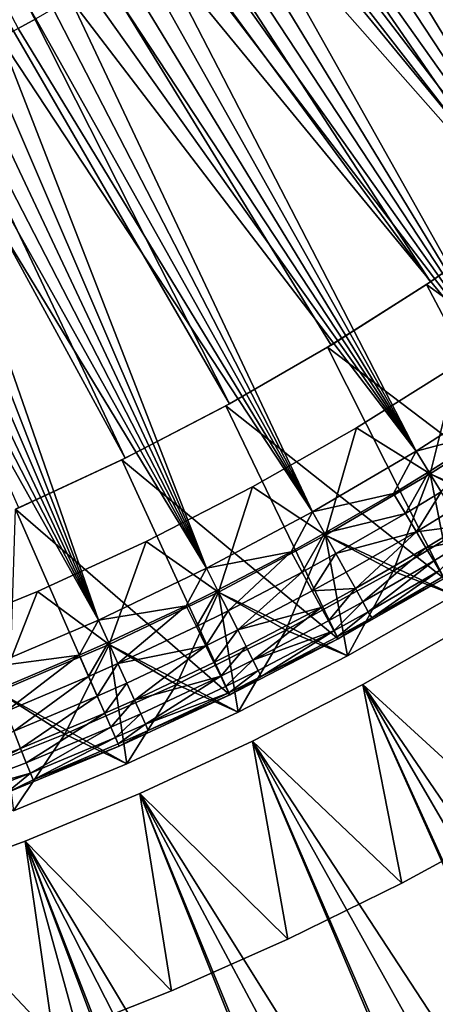
# Model space of a CAD drawing. Extents: x -135 to 135, y -35 to 35.
# Drawn here: x 8 to 12, y -23 to -15 of the extents above; entities that cross this region are included whole.
import ezdxf

# ---------------------------------------------------------------- set-up
doc = ezdxf.new("R2010")
doc.units = 0
doc.header["$MEASUREMENT"] = 0

msp = doc.modelspace()

# ---------------------------------------------------------------- linework, layer by layer
for points in [[(6.087443, -7.743742, 61.200001), (6.566197, -7.342176, 61.200001), (13.056641, -16.255665, 61.200001)], [(6.566197, -7.342176, 61.200001), (14.424464, -15.055143, 61.200001), (13.753657, -15.670335, 61.200001)], [(6.566197, -7.342176, 61.200001), (13.753657, -15.670335, 61.200001), (13.056641, -16.255665, 61.200001)], [(5.584191, -8.114142, 61.200001), (6.087443, -7.743742, 61.200001), (12.334743, -16.810015, 61.200001)], [(6.087443, -7.743742, 61.200001), (13.056641, -16.255665, 61.200001), (12.334743, -16.810015, 61.200001)], [(5.058465, -8.451889, 61.200001), (5.584191, -8.114142, 61.200001), (11.589338, -17.332333, 61.200001)], [(5.584191, -8.114142, 61.200001), (12.334743, -16.810015, 61.200001), (11.589338, -17.332333, 61.200001)], [(4.512382, -8.755621, 61.200001), (5.058465, -8.451889, 61.200001), (10.033734, -18.276943, 61.200001)], [(5.058465, -8.451889, 61.200001), (11.589338, -17.332333, 61.200001), (10.821848, -17.821619, 61.200001)], [(5.058465, -8.451889, 61.200001), (10.821848, -17.821619, 61.200001), (10.033734, -18.276943, 61.200001)], [(3.948139, -9.024117, 61.200001), (4.512382, -8.755621, 61.200001), (9.226501, -18.697437, 61.200001)], [(4.512382, -8.755621, 61.200001), (10.033734, -18.276943, 61.200001), (9.226501, -18.697437, 61.200001)], [(3.948139, -9.024117, 61.200001), (9.226501, -18.697437, 61.200001), (8.401683, -19.082302, 61.200001)], [(8.398119, -15.372655, 63.393059), (8.53383, -15.297734, 63.393059), (6.350111, -11.502539, 63.527336)], [(11.566778, -13.155096, 63.393059), (14.464672, -16.435061, 63.220432), (11.682741, -13.052221, 63.393059)], [(11.44991, -13.256941, 63.393059), (14.464672, -16.435061, 63.220432), (11.566778, -13.155096, 63.393059)], [(11.332146, -13.357747, 63.393059), (14.464672, -16.435061, 63.220432), (11.44991, -13.256941, 63.393059)], [(11.213493, -13.457507, 63.393059), (13.754115, -17.034149, 63.220432), (11.332146, -13.357747, 63.393059)], [(11.332146, -13.357747, 63.393059), (13.754115, -17.034149, 63.220432), (14.464672, -16.435061, 63.220432)], [(11.093963, -13.556213, 63.393059), (13.754115, -17.034149, 63.220432), (11.213493, -13.457507, 63.393059)], [(10.973563, -13.653858, 63.393059), (13.754115, -17.034149, 63.220432), (11.093963, -13.556213, 63.393059)], [(10.852304, -13.750433, 63.393059), (13.754115, -17.034149, 63.220432), (10.973563, -13.653858, 63.393059)], [(10.730196, -13.845931, 63.393059), (13.754115, -17.034149, 63.220432), (10.852304, -13.750433, 63.393059)], [(10.607247, -13.940346, 63.393059), (13.018772, -17.602543, 63.220432), (10.730196, -13.845931, 63.393059)], [(10.730196, -13.845931, 63.393059), (13.018772, -17.602543, 63.220432), (13.754115, -17.034149, 63.220432)], [(10.483467, -14.033668, 63.393059), (13.018772, -17.602543, 63.220432), (10.607247, -13.940346, 63.393059)], [(10.358867, -14.125891, 63.393059), (13.018772, -17.602543, 63.220432), (10.483467, -14.033668, 63.393059)], [(10.233455, -14.217009, 63.393059), (13.018772, -17.602543, 63.220432), (10.358867, -14.125891, 63.393059)], [(10.107242, -14.307012, 63.393059), (13.018772, -17.602543, 63.220432), (10.233455, -14.217009, 63.393059)], [(9.980237, -14.395895, 63.393059), (12.259969, -18.139214, 63.220432), (10.107242, -14.307012, 63.393059)], [(10.107242, -14.307012, 63.393059), (12.259969, -18.139214, 63.220432), (13.018772, -17.602543, 63.220432)], [(9.85245, -14.483651, 63.393059), (12.259969, -18.139214, 63.220432), (9.980237, -14.395895, 63.393059)], [(9.723892, -14.570272, 63.393059), (12.259969, -18.139214, 63.220432), (9.85245, -14.483651, 63.393059)], [(9.594573, -14.655753, 63.393059), (12.259969, -18.139214, 63.220432), (9.723892, -14.570272, 63.393059)], [(9.464502, -14.740086, 63.393059), (12.259969, -18.139214, 63.220432), (9.594573, -14.655753, 63.393059)], [(9.33369, -14.823264, 63.393059), (11.479073, -18.643198, 63.220432), (9.464502, -14.740086, 63.393059)], [(9.464502, -14.740086, 63.393059), (11.479073, -18.643198, 63.220432), (12.259969, -18.139214, 63.220432)], [(9.202147, -14.905282, 63.393059), (11.479073, -18.643198, 63.220432), (9.33369, -14.823264, 63.393059)], [(9.069883, -14.986132, 63.393059), (11.479073, -18.643198, 63.220432), (9.202147, -14.905282, 63.393059)], [(8.936909, -15.065808, 63.393059), (11.479073, -18.643198, 63.220432), (9.069883, -14.986132, 63.393059)], [(8.803235, -15.144305, 63.393059), (11.479073, -18.643198, 63.220432), (8.936909, -15.065808, 63.393059)], [(8.668872, -15.221616, 63.393059), (10.677489, -19.113586, 63.220432), (8.803235, -15.144305, 63.393059)], [(8.803235, -15.144305, 63.393059), (10.677489, -19.113586, 63.220432), (11.479073, -18.643198, 63.220432)], [(8.53383, -15.297734, 63.393059), (10.677489, -19.113586, 63.220432), (8.668872, -15.221616, 63.393059)], [(8.398119, -15.372655, 63.393059), (10.677489, -19.113586, 63.220432), (8.53383, -15.297734, 63.393059)], [(8.26175, -15.446372, 63.393059), (10.677489, -19.113586, 63.220432), (8.398119, -15.372655, 63.393059)], [(8.124735, -15.518879, 63.393059), (9.856666, -19.549528, 63.220432), (8.26175, -15.446372, 63.393059)], [(8.26175, -15.446372, 63.393059), (9.856666, -19.549528, 63.220432), (10.677489, -19.113586, 63.220432)], [(7.987084, -15.590171, 63.393059), (9.856666, -19.549528, 63.220432), (8.124735, -15.518879, 63.393059)], [(7.848807, -15.660241, 63.393059), (9.856666, -19.549528, 63.220432), (7.987084, -15.590171, 63.393059)], [(7.709915, -15.729086, 63.393059), (9.856666, -19.549528, 63.220432), (7.848807, -15.660241, 63.393059)], [(7.570419, -15.796699, 63.393059), (9.856666, -19.549528, 63.220432), (7.709915, -15.729086, 63.393059)], [(7.430331, -15.863073, 63.393059), (9.018079, -19.950243, 63.220432), (7.570419, -15.796699, 63.393059)], [(7.570419, -15.796699, 63.393059), (9.018079, -19.950243, 63.220432), (9.856666, -19.549528, 63.220432)], [(7.289661, -15.928206, 63.393059), (9.018079, -19.950243, 63.220432), (7.430331, -15.863073, 63.393059)], [(7.006618, -16.054726, 63.393059), (9.018079, -19.950243, 63.220432), (7.14842, -15.992092, 63.393059)], [(7.14842, -15.992092, 63.393059), (9.018079, -19.950243, 63.220432), (7.289661, -15.928206, 63.393059)], [(6.864269, -16.116102, 63.393059), (9.018079, -19.950243, 63.220432), (7.006618, -16.054726, 63.393059)], [(6.864269, -16.116102, 63.393059), (8.16324, -20.315004, 63.220432), (9.018079, -19.950243, 63.220432)], [(11.558538, -17.352886, 31.200001), (12.302655, -16.833513, 31.200001), (13.277605, -18.596443, 31.200001)], [(11.558538, -17.352886, 31.200001), (11.589338, -17.332333, 61.200001), (12.302655, -16.833513, 31.200001)], [(12.302655, -16.833513, 31.200001), (11.589338, -17.332333, 61.200001), (12.334743, -16.810015, 61.200001)], [(10.792527, -17.83939, 31.200001), (11.558538, -17.352886, 31.200001), (12.497766, -19.129253, 31.200001)], [(10.792527, -17.83939, 31.200001), (10.821848, -17.821619, 61.200001), (11.558538, -17.352886, 31.200001)], [(11.558538, -17.352886, 31.200001), (10.821848, -17.821619, 61.200001), (11.589338, -17.332333, 61.200001)], [(11.558538, -17.352886, 31.200001), (13.277605, -18.596443, 31.200001), (12.497766, -19.129253, 31.200001)], [(10.792527, -17.83939, 31.200001), (10.033734, -18.276943, 61.200001), (10.821848, -17.821619, 61.200001)], [(10.006073, -18.292103, 31.200001), (10.792527, -17.83939, 31.200001), (11.696573, -19.629383, 31.200001)], [(10.006073, -18.292103, 31.200001), (10.033734, -18.276943, 61.200001), (10.792527, -17.83939, 31.200001)], [(10.792527, -17.83939, 31.200001), (12.497766, -19.129253, 31.200001), (11.696573, -19.629383, 31.200001)], [(11.587191, -18.818794, 13.5), (11.800123, -17.972399, 12.9), (11.015985, -18.463425, 12.9)], [(11.800123, -17.972399, 12.9), (11.015985, -18.463425, 8.6), (11.015985, -18.463425, 12.9)], [(11.800123, -17.972399, 12.9), (11.800123, -17.972399, 8.6), (11.015985, -18.463425, 8.6)], [(11.587191, -18.818794, 8), (11.015985, -18.463425, 8.6), (11.800123, -17.972399, 8.6)], [(12.375443, -18.310062, 13.5), (11.800123, -17.972399, 12.9), (11.587191, -18.818794, 13.5)], [(11.587191, -18.818794, 8), (11.800123, -17.972399, 8.6), (12.375443, -18.310062, 8)], [(12.077998, -18.486752, 63.193981), (12.259969, -18.139214, 63.220432), (11.479073, -18.643198, 63.220432)], [(10.006073, -18.292103, 31.200001), (9.226501, -18.697437, 61.200001), (10.033734, -18.276943, 61.200001)], [(9.200665, -18.710165, 31.200001), (10.006073, -18.292103, 31.200001), (10.875398, -20.095976, 31.200001)], [(9.200665, -18.710165, 31.200001), (9.226501, -18.697437, 61.200001), (10.006073, -18.292103, 31.200001)], [(10.006073, -18.292103, 31.200001), (11.696573, -19.629383, 31.200001), (10.875398, -20.095976, 31.200001)], [(11.587191, -18.818794, 8), (12.375443, -18.310062, 0.5), (11.587191, -18.818794, 0.5)], [(12.375443, -18.310062, 8), (12.375443, -18.310062, 0.5), (11.587191, -18.818794, 8)], [(12.109686, -19.081812), (11.587191, -18.818794, 0.5), (12.375443, -18.310062, 0.5)], [(11.587191, -18.818794, 30.5), (12.579807, -19.254829, 30.5), (12.375443, -18.310062, 30.5)], [(11.587191, -18.818794, 30.5), (12.375443, -18.310062, 13.5), (11.587191, -18.818794, 13.5)], [(12.375443, -18.310062, 30.5), (12.375443, -18.310062, 13.5), (11.587191, -18.818794, 30.5)], [(10.778058, -19.293612, 13.5), (11.015985, -18.463425, 12.9), (10.211448, -18.920263, 12.9)], [(11.015985, -18.463425, 12.9), (10.211448, -18.920263, 8.6), (10.211448, -18.920263, 12.9)], [(11.015985, -18.463425, 12.9), (11.015985, -18.463425, 8.6), (10.211448, -18.920263, 8.6)], [(10.778058, -19.293612, 8), (10.211448, -18.920263, 8.6), (11.015985, -18.463425, 8.6)], [(11.587191, -18.818794, 13.5), (11.015985, -18.463425, 12.9), (10.778058, -19.293612, 13.5)], [(10.778058, -19.293612, 8), (11.015985, -18.463425, 8.6), (11.587191, -18.818794, 8)], [(11.578031, -18.803915, 63.193981), (12.077998, -18.486752, 63.193981), (11.479073, -18.643198, 63.220432)], [(11.67256, -18.957441, 63.132202), (12.077998, -18.486752, 63.193981), (11.578031, -18.803915, 63.193981)], [(11.303716, -18.970083, 63.193981), (11.479073, -18.643198, 63.220432), (10.677489, -19.113586, 63.220432)], [(11.303716, -18.970083, 63.193981), (11.578031, -18.803915, 63.193981), (11.479073, -18.643198, 63.220432)], [(8.377829, -19.092787, 31.200001), (9.200665, -18.710165, 31.200001), (10.035642, -20.528234, 31.200001)], [(8.377829, -19.092787, 31.200001), (8.401683, -19.082302, 61.200001), (9.200665, -18.710165, 31.200001)], [(9.200665, -18.710165, 31.200001), (8.401683, -19.082302, 61.200001), (9.226501, -18.697437, 61.200001)], [(9.200665, -18.710165, 31.200001), (10.875398, -20.095976, 31.200001), (10.035642, -20.528234, 31.200001)], [(11.396006, -19.124966, 63.132202), (11.578031, -18.803915, 63.193981), (11.303716, -18.970083, 63.193981)], [(11.396006, -19.124966, 63.132202), (11.67256, -18.957441, 63.132202), (11.578031, -18.803915, 63.193981)], [(11.587191, -18.818794, 8), (11.587191, -18.818794, 0.5), (10.778058, -19.293612, 0.5)], [(11.587191, -18.818794, 8), (10.778058, -19.293612, 0.5), (10.778058, -19.293612, 8)], [(11.3, -19.572174), (10.778058, -19.293612, 0.5), (11.587191, -18.818794, 0.5)], [(10.778058, -19.293612, 30.5), (11.773356, -19.758242, 30.5), (11.587191, -18.818794, 30.5)], [(10.778058, -19.293612, 30.5), (11.587191, -18.818794, 13.5), (10.778058, -19.293612, 13.5)], [(11.587191, -18.818794, 30.5), (11.587191, -18.818794, 13.5), (10.778058, -19.293612, 30.5)], [(11.3, -19.572174), (11.587191, -18.818794, 0.5), (12.109686, -19.081812)], [(11.773356, -19.758242, 30.5), (12.579807, -19.254829, 30.5), (11.587191, -18.818794, 30.5)], [(9.949503, -19.733662, 13.5), (10.211448, -18.920263, 12.9), (9.388001, -19.342064, 12.9)], [(10.211448, -18.920263, 12.9), (10.211448, -18.920263, 8.6), (9.388001, -19.342064, 8.6)], [(10.211448, -18.920263, 12.9), (9.388001, -19.342064, 8.6), (9.388001, -19.342064, 12.9)], [(9.949503, -19.733662, 8), (9.388001, -19.342064, 8.6), (10.211448, -18.920263, 8.6)], [(10.778058, -19.293612, 13.5), (10.211448, -18.920263, 12.9), (9.949503, -19.733662, 13.5)], [(9.949503, -19.733662, 8), (10.211448, -18.920263, 8.6), (10.778058, -19.293612, 8)], [(10.769537, -19.278358, 63.193981), (11.303716, -18.970083, 63.193981), (10.677489, -19.113586, 63.220432)], [(10.769537, -19.278358, 63.193981), (11.396006, -19.124966, 63.132202), (11.303716, -18.970083, 63.193981)], [(11.48062, -19.266966, 63.037342), (11.67256, -18.957441, 63.132202), (11.396006, -19.124966, 63.132202)], [(11.48062, -19.266966, 63.037342), (11.759228, -19.0982, 63.037342), (11.67256, -18.957441, 63.132202)], [(8.377829, -19.092787, 31.200001), (9.178741, -20.925421, 31.200001), (8.306157, -21.286856, 31.200001)], [(8.377829, -19.092787, 31.200001), (10.035642, -20.528234, 31.200001), (9.178741, -20.925421, 31.200001)], [(10.510121, -19.421003, 63.193981), (10.677489, -19.113586, 63.220432), (9.856666, -19.549528, 63.220432)], [(10.510121, -19.421003, 63.193981), (10.769537, -19.278358, 63.193981), (10.677489, -19.113586, 63.220432)], [(11.3, -19.572174), (12.109686, -19.081812), (11.773356, -19.758242)], [(11.48062, -19.266966, 63.037342), (11.834886, -19.221075, 62.912842), (11.759228, -19.0982, 63.037342)], [(10.857466, -19.435759, 63.132202), (11.396006, -19.124966, 63.132202), (10.769537, -19.278358, 63.193981)], [(10.857466, -19.435759, 63.132202), (11.48062, -19.266966, 63.037342), (11.396006, -19.124966, 63.132202)], [(10.938082, -19.580067, 63.037342), (11.48062, -19.266966, 63.037342), (10.857466, -19.435759, 63.132202)], [(11.008456, -19.706043, 62.912842), (11.48062, -19.266966, 63.037342), (10.938082, -19.580067, 63.037342)], [(11.008456, -19.706043, 62.912842), (11.554485, -19.390928, 62.912842), (11.48062, -19.266966, 63.037342)], [(11.554485, -19.390928, 62.912842), (11.834886, -19.221075, 62.912842), (11.48062, -19.266966, 63.037342)], [(11.554485, -19.390928, 62.912842), (11.896786, -19.321608, 62.763229), (11.834886, -19.221075, 62.912842)], [(9.103018, -20.138149, 13.5), (9.388001, -19.342064, 12.9), (8.547171, -19.728048, 12.9)], [(9.388001, -19.342064, 12.9), (9.388001, -19.342064, 8.6), (8.547171, -19.728048, 8.6)], [(9.388001, -19.342064, 12.9), (8.547171, -19.728048, 8.6), (8.547171, -19.728048, 12.9)], [(9.103018, -20.138149, 8), (8.547171, -19.728048, 8.6), (9.388001, -19.342064, 8.6)], [(9.949503, -19.733662, 13.5), (9.388001, -19.342064, 12.9), (9.103018, -20.138149, 13.5)], [(9.103018, -20.138149, 8), (9.388001, -19.342064, 8.6), (9.949503, -19.733662, 8)], [(10.778058, -19.293612, 8), (10.778058, -19.293612, 0.5), (9.949503, -19.733662, 0.5)], [(10.778058, -19.293612, 8), (9.949503, -19.733662, 0.5), (9.949503, -19.733662, 8)], [(10.47049, -20.0282), (9.949503, -19.733662, 0.5), (10.778058, -19.293612, 0.5)], [(9.949503, -19.733662, 30.5), (10.94679, -20.227896, 30.5), (10.778058, -19.293612, 30.5)], [(10.778058, -19.293612, 30.5), (10.778058, -19.293612, 13.5), (9.949503, -19.733662, 13.5)], [(10.778058, -19.293612, 30.5), (9.949503, -19.733662, 13.5), (9.949503, -19.733662, 30.5)], [(10.47049, -20.0282), (10.778058, -19.293612, 0.5), (11.3, -19.572174)], [(10.595932, -19.579567, 63.132202), (10.769537, -19.278358, 63.193981), (10.510121, -19.421003, 63.193981)], [(10.595932, -19.579567, 63.132202), (10.857466, -19.435759, 63.132202), (10.769537, -19.278358, 63.193981)], [(10.94679, -20.227896, 30.5), (11.773356, -19.758242, 30.5), (10.778058, -19.293612, 30.5)], [(11.614919, -19.49235, 62.763229), (11.896786, -19.321608, 62.763229), (11.554485, -19.390928, 62.912842)], [(11.659725, -19.567543, 62.593937), (11.896786, -19.321608, 62.763229), (11.614919, -19.49235, 62.763229)], [(9.941637, -19.71806, 63.193981), (10.510121, -19.421003, 63.193981), (9.856666, -19.549528, 63.220432)], [(10.022806, -19.879049, 63.132202), (10.510121, -19.421003, 63.193981), (9.941637, -19.71806, 63.193981)], [(10.022806, -19.879049, 63.132202), (10.595932, -19.579567, 63.132202), (10.510121, -19.421003, 63.193981)], [(11.066033, -19.809111, 62.763229), (11.554485, -19.390928, 62.912842), (11.008456, -19.706043, 62.912842)], [(11.066033, -19.809111, 62.763229), (11.614919, -19.49235, 62.763229), (11.554485, -19.390928, 62.912842)], [(10.674606, -19.724945, 63.037342), (10.857466, -19.435759, 63.132202), (10.595932, -19.579567, 63.132202)], [(10.674606, -19.724945, 63.037342), (10.938082, -19.580067, 63.037342), (10.857466, -19.435759, 63.132202)], [(11.108723, -19.885529, 62.593937), (11.614919, -19.49235, 62.763229), (11.066033, -19.809111, 62.763229)], [(11.108723, -19.885529, 62.593937), (11.659725, -19.567543, 62.593937), (11.614919, -19.49235, 62.763229)], [(9.698571, -19.838743, 63.193981), (9.856666, -19.549528, 63.220432), (9.018079, -19.950243, 63.220432)], [(9.698571, -19.838743, 63.193981), (9.941637, -19.71806, 63.193981), (9.856666, -19.549528, 63.220432)], [(10.097224, -20.026649, 63.037342), (10.595932, -19.579567, 63.132202), (10.022806, -19.879049, 63.132202)], [(10.097224, -20.026649, 63.037342), (10.674606, -19.724945, 63.037342), (10.595932, -19.579567, 63.132202)], [(10.47049, -20.0282), (11.3, -19.572174), (10.94679, -20.227896)], [(10.94679, -20.227896), (11.3, -19.572174), (11.773356, -19.758242)], [(11.134973, -19.932518, 62.41111), (11.659725, -19.567543, 62.593937), (11.108723, -19.885529, 62.593937)], [(11.134973, -19.932518, 62.41111), (11.687277, -19.613781, 62.41111), (11.659725, -19.567543, 62.593937)], [(10.674606, -19.724945, 63.037342), (11.008456, -19.706043, 62.912842), (10.938082, -19.580067, 63.037342)], [(10.875398, -20.095976, 31.200001), (11.696573, -19.629383, 62.22139), (10.875398, -20.095976, 62.22139)], [(10.875398, -20.095976, 31.200001), (11.696573, -19.629383, 31.200001), (11.696573, -19.629383, 62.22139)], [(11.134973, -19.932518, 62.41111), (10.875398, -20.095976, 62.22139), (11.696573, -19.629383, 62.22139)], [(11.134973, -19.932518, 62.41111), (11.696573, -19.629383, 62.22139), (11.687277, -19.613781, 62.41111)], [(8.240129, -20.506348, 13.5), (8.547171, -19.728048, 12.9), (7.690512, -20.077501, 12.9)], [(8.547171, -19.728048, 12.9), (8.547171, -19.728048, 8.6), (7.690512, -20.077501, 8.6)], [(8.547171, -19.728048, 12.9), (7.690512, -20.077501, 8.6), (7.690512, -20.077501, 12.9)], [(8.240129, -20.506348, 8), (7.690512, -20.077501, 8.6), (8.547171, -19.728048, 8.6)], [(9.103018, -20.138149, 13.5), (8.547171, -19.728048, 12.9), (8.240129, -20.506348, 13.5)], [(8.240129, -20.506348, 8), (8.547171, -19.728048, 8.6), (9.103018, -20.138149, 8)], [(9.777756, -20.000719, 63.132202), (9.941637, -19.71806, 63.193981), (9.698571, -19.838743, 63.193981)], [(9.777756, -20.000719, 63.132202), (10.022806, -19.879049, 63.132202), (9.941637, -19.71806, 63.193981)], [(10.097224, -20.026649, 63.037342), (10.743285, -19.851852, 62.912842), (10.674606, -19.724945, 63.037342)], [(10.743285, -19.851852, 62.912842), (11.008456, -19.706043, 62.912842), (10.674606, -19.724945, 63.037342)], [(10.799476, -19.955685, 62.763229), (11.008456, -19.706043, 62.912842), (10.743285, -19.851852, 62.912842)], [(10.799476, -19.955685, 62.763229), (11.066033, -19.809111, 62.763229), (11.008456, -19.706043, 62.912842)], [(9.103018, -20.138149, 8), (9.949503, -19.733662, 0.5), (9.103018, -20.138149, 0.5)], [(9.949503, -19.733662, 8), (9.949503, -19.733662, 0.5), (9.103018, -20.138149, 8)], [(9.622612, -20.449091), (9.103018, -20.138149, 0.5), (9.949503, -19.733662, 0.5)], [(9.103018, -20.138149, 30.5), (10.101521, -20.662992, 30.5), (9.949503, -19.733662, 30.5)], [(9.949503, -19.733662, 30.5), (9.949503, -19.733662, 13.5), (9.103018, -20.138149, 13.5)], [(9.949503, -19.733662, 30.5), (9.103018, -20.138149, 13.5), (9.103018, -20.138149, 30.5)], [(9.622612, -20.449091), (9.949503, -19.733662, 0.5), (10.47049, -20.0282)], [(10.101521, -20.662992, 30.5), (10.94679, -20.227896, 30.5), (9.949503, -19.733662, 30.5)], [(11.773356, -19.758242, 30.5), (10.94679, -20.227896), (11.773356, -19.758242)], [(11.773356, -19.758242, 30.5), (10.94679, -20.227896, 30.5), (10.94679, -20.227896)], [(9.09582, -20.122229, 63.193981), (9.698571, -19.838743, 63.193981), (9.018079, -19.950243, 63.220432)], [(9.170084, -20.286518, 63.132202), (9.698571, -19.838743, 63.193981), (9.09582, -20.122229, 63.193981)], [(9.170084, -20.286518, 63.132202), (9.777756, -20.000719, 63.132202), (9.698571, -19.838743, 63.193981)], [(9.850354, -20.149221, 63.037342), (10.022806, -19.879049, 63.132202), (9.777756, -20.000719, 63.132202)], [(9.850354, -20.149221, 63.037342), (10.097224, -20.026649, 63.037342), (10.022806, -19.879049, 63.132202)], [(10.162189, -20.155499, 62.912842), (10.743285, -19.851852, 62.912842), (10.097224, -20.026649, 63.037342)], [(10.215341, -20.26092, 62.763229), (10.743285, -19.851852, 62.912842), (10.162189, -20.155499, 62.912842)], [(10.215341, -20.26092, 62.763229), (10.799476, -19.955685, 62.763229), (10.743285, -19.851852, 62.912842)], [(10.841137, -20.032665, 62.593937), (11.066033, -19.809111, 62.763229), (10.799476, -19.955685, 62.763229)], [(10.841137, -20.032665, 62.593937), (11.108723, -19.885529, 62.593937), (11.066033, -19.809111, 62.763229)], [(8.87045, -20.222589, 63.193981), (9.018079, -19.950243, 63.220432), (8.16324, -20.315004, 63.220432)], [(8.87045, -20.222589, 63.193981), (9.09582, -20.122229, 63.193981), (9.018079, -19.950243, 63.220432)], [(10.215341, -20.26092, 62.763229), (10.841137, -20.032665, 62.593937), (10.799476, -19.955685, 62.763229)], [(10.866755, -20.080004, 62.41111), (11.108723, -19.885529, 62.593937), (10.841137, -20.032665, 62.593937)], [(10.866755, -20.080004, 62.41111), (11.134973, -19.932518, 62.41111), (11.108723, -19.885529, 62.593937)], [(10.866755, -20.080004, 62.41111), (10.875398, -20.095976, 62.22139), (11.134973, -19.932518, 62.41111)], [(9.170084, -20.286518, 63.132202), (9.850354, -20.149221, 63.037342), (9.777756, -20.000719, 63.132202)], [(9.622612, -20.449091), (10.47049, -20.0282), (10.101521, -20.662992)], [(9.913731, -20.27886, 62.912842), (10.097224, -20.026649, 63.037342), (9.850354, -20.149221, 63.037342)], [(9.913731, -20.27886, 62.912842), (10.162189, -20.155499, 62.912842), (10.097224, -20.026649, 63.037342)], [(10.101521, -20.662992), (10.47049, -20.0282), (10.94679, -20.227896)], [(10.254747, -20.339079, 62.593937), (10.841137, -20.032665, 62.593937), (10.215341, -20.26092, 62.763229)], [(10.278979, -20.387138, 62.41111), (10.841137, -20.032665, 62.593937), (10.254747, -20.339079, 62.593937)], [(10.278979, -20.387138, 62.41111), (10.866755, -20.080004, 62.41111), (10.841137, -20.032665, 62.593937)], [(11.065777, -20.447765), (11.901327, -19.973005, 1), (11.901327, -19.973005)], [(11.065777, -20.447765), (11.065777, -20.447765, 1), (11.901327, -19.973005, 1)], [(11.065777, -20.447765, 1), (12.232667, -21.515676, 1), (11.901327, -19.973005, 1)], [(11.065777, -20.447765, 3), (11.901327, -19.973005, 3), (12.232667, -21.515676, 3)], [(11.065777, -20.447765, 3), (11.901327, -19.973005, 4), (11.901327, -19.973005, 3)], [(11.065777, -20.447765, 3), (11.065777, -20.447765, 4), (11.901327, -19.973005, 4)], [(16.888508, -30.427261, 4), (11.901327, -19.973005, 4), (11.065777, -20.447765, 4)], [(14.468683, -25.420851), (11.065777, -20.447765), (11.901327, -19.973005)], [(10.875398, -20.095976, 31.200001), (10.875398, -20.095976, 62.22139), (10.035642, -20.528234, 62.22139)], [(10.035642, -20.528234, 31.200001), (10.875398, -20.095976, 31.200001), (10.035642, -20.528234, 62.22139)], [(10.278979, -20.387138, 62.41111), (10.035642, -20.528234, 62.22139), (10.875398, -20.095976, 62.22139)], [(10.278979, -20.387138, 62.41111), (10.875398, -20.095976, 62.22139), (10.866755, -20.080004, 62.41111)], [(8.240129, -20.506348, 8), (9.103018, -20.138149, 0.5), (8.240129, -20.506348, 0.5)], [(9.103018, -20.138149, 8), (9.103018, -20.138149, 0.5), (8.240129, -20.506348, 8)], [(8.757853, -20.834106), (8.240129, -20.506348, 0.5), (9.103018, -20.138149, 0.5)], [(8.240129, -20.506348, 30.5), (9.238995, -21.062786, 30.5), (9.103018, -20.138149, 30.5)], [(9.103018, -20.138149, 30.5), (9.103018, -20.138149, 13.5), (8.240129, -20.506348, 13.5)], [(9.103018, -20.138149, 30.5), (8.240129, -20.506348, 13.5), (8.240129, -20.506348, 30.5)], [(8.757853, -20.834106), (9.103018, -20.138149, 0.5), (9.622612, -20.449091)], [(8.942874, -20.387699, 63.132202), (9.09582, -20.122229, 63.193981), (8.87045, -20.222589, 63.193981)], [(8.942874, -20.387699, 63.132202), (9.170084, -20.286518, 63.132202), (9.09582, -20.122229, 63.193981)], [(9.238995, -21.062786, 30.5), (10.101521, -20.662992, 30.5), (9.103018, -20.138149, 30.5)], [(9.238172, -20.437143, 63.037342), (9.850354, -20.149221, 63.037342), (9.170084, -20.286518, 63.132202)], [(9.297609, -20.568634, 62.912842), (9.850354, -20.149221, 63.037342), (9.238172, -20.437143, 63.037342)], [(9.297609, -20.568634, 62.912842), (9.913731, -20.27886, 62.912842), (9.850354, -20.149221, 63.037342)], [(9.965583, -20.384926, 62.763229), (10.162189, -20.155499, 62.912842), (9.913731, -20.27886, 62.912842)], [(9.965583, -20.384926, 62.763229), (10.215341, -20.26092, 62.763229), (10.162189, -20.155499, 62.912842)], [(8.233614, -20.490135, 63.193981), (8.87045, -20.222589, 63.193981), (8.16324, -20.315004, 63.220432)], [(8.300838, -20.657429, 63.132202), (8.87045, -20.222589, 63.193981), (8.233614, -20.490135, 63.193981)], [(8.300838, -20.657429, 63.132202), (8.942874, -20.387699, 63.132202), (8.87045, -20.222589, 63.193981)], [(10.004026, -20.463562, 62.593937), (10.215341, -20.26092, 62.763229), (9.965583, -20.384926, 62.763229)], [(10.004026, -20.463562, 62.593937), (10.254747, -20.339079, 62.593937), (10.215341, -20.26092, 62.763229)], [(10.94679, -20.227896, 30.5), (10.101521, -20.662992), (10.94679, -20.227896)], [(10.94679, -20.227896, 30.5), (10.101521, -20.662992, 30.5), (10.101521, -20.662992)], [(9.009274, -20.539076, 63.037342), (9.170084, -20.286518, 63.132202), (8.942874, -20.387699, 63.132202)], [(9.009274, -20.539076, 63.037342), (9.238172, -20.437143, 63.037342), (9.170084, -20.286518, 63.132202)], [(9.297609, -20.568634, 62.912842), (9.965583, -20.384926, 62.763229), (9.913731, -20.27886, 62.912842)], [(10.027666, -20.511917, 62.41111), (10.254747, -20.339079, 62.593937), (10.004026, -20.463562, 62.593937)], [(10.027666, -20.511917, 62.41111), (10.278979, -20.387138, 62.41111), (10.254747, -20.339079, 62.593937)], [(8.362471, -20.810808, 63.037342), (8.942874, -20.387699, 63.132202), (8.300838, -20.657429, 63.132202)], [(8.362471, -20.810808, 63.037342), (9.009274, -20.539076, 63.037342), (8.942874, -20.387699, 63.132202)], [(9.346238, -20.676214, 62.763229), (9.965583, -20.384926, 62.763229), (9.297609, -20.568634, 62.912842)], [(9.382293, -20.755976, 62.593937), (9.965583, -20.384926, 62.763229), (9.346238, -20.676214, 62.763229)], [(9.382293, -20.755976, 62.593937), (10.004026, -20.463562, 62.593937), (9.965583, -20.384926, 62.763229)], [(10.027666, -20.511917, 62.41111), (10.035642, -20.528234, 62.22139), (10.278979, -20.387138, 62.41111)], [(8.757853, -20.834106), (9.622612, -20.449091), (9.238995, -21.062786)], [(9.067239, -20.671223, 62.912842), (9.238172, -20.437143, 63.037342), (9.009274, -20.539076, 63.037342)], [(9.067239, -20.671223, 62.912842), (9.297609, -20.568634, 62.912842), (9.238172, -20.437143, 63.037342)], [(9.238995, -21.062786), (9.622612, -20.449091), (10.101521, -20.662992)], [(9.382293, -20.755976, 62.593937), (10.027666, -20.511917, 62.41111), (10.004026, -20.463562, 62.593937)], [(10.211321, -20.88759), (11.065777, -20.447765, 1), (11.065777, -20.447765)], [(10.211321, -20.88759), (10.211321, -20.88759, 1), (11.065777, -20.447765, 1)], [(10.211321, -20.88759, 1), (11.367608, -21.984995, 1), (11.065777, -20.447765, 1)], [(10.211321, -20.88759, 3), (11.065777, -20.447765, 3), (11.367608, -21.984995, 3)], [(10.211321, -20.88759, 3), (11.065777, -20.447765, 4), (11.065777, -20.447765, 3)], [(10.211321, -20.88759, 3), (10.211321, -20.88759, 4), (11.065777, -20.447765, 4)], [(15.851218, -30.980299, 4), (11.065777, -20.447765, 4), (10.211321, -20.88759, 4)], [(13.519464, -25.938129), (10.211321, -20.88759), (11.065777, -20.447765)], [(11.367608, -21.984995, 1), (12.232667, -21.515676, 1), (11.065777, -20.447765, 1)], [(11.367608, -21.984995, 3), (11.065777, -20.447765, 3), (12.232667, -21.515676, 3)], [(15.851218, -30.980299, 4), (16.888508, -30.427261, 4), (11.065777, -20.447765, 4)], [(13.519464, -25.938129), (11.065777, -20.447765), (14.468683, -25.420851)], [(7.877728, -21.182573), (8.240129, -20.506348, 0.5), (8.757853, -20.834106)], [(8.360683, -21.426596, 30.5), (9.238995, -21.062786, 30.5), (8.240129, -20.506348, 30.5)], [(8.416274, -20.944702, 62.912842), (9.009274, -20.539076, 63.037342), (8.362471, -20.810808, 63.037342)], [(8.416274, -20.944702, 62.912842), (9.067239, -20.671223, 62.912842), (9.009274, -20.539076, 63.037342)], [(9.114663, -20.779339, 62.763229), (9.297609, -20.568634, 62.912842), (9.067239, -20.671223, 62.912842)], [(9.114663, -20.779339, 62.763229), (9.346238, -20.676214, 62.763229), (9.297609, -20.568634, 62.912842)], [(9.178741, -20.925421, 31.200001), (10.035642, -20.528234, 62.22139), (9.178741, -20.925421, 62.22139)], [(9.178741, -20.925421, 31.200001), (10.035642, -20.528234, 31.200001), (10.035642, -20.528234, 62.22139)], [(9.404463, -20.805021, 62.41111), (9.178741, -20.925421, 62.22139), (10.035642, -20.528234, 62.22139)], [(9.404463, -20.805021, 62.41111), (10.027666, -20.511917, 62.41111), (9.382293, -20.755976, 62.593937)], [(9.404463, -20.805021, 62.41111), (10.035642, -20.528234, 62.22139), (10.027666, -20.511917, 62.41111)], [(8.460294, -21.054251, 62.763229), (9.067239, -20.671223, 62.912842), (8.416274, -20.944702, 62.912842)], [(8.460294, -21.054251, 62.763229), (9.114663, -20.779339, 62.763229), (9.067239, -20.671223, 62.912842)], [(9.149824, -20.859499, 62.593937), (9.346238, -20.676214, 62.763229), (9.114663, -20.779339, 62.763229)], [(9.149824, -20.859499, 62.593937), (9.382293, -20.755976, 62.593937), (9.346238, -20.676214, 62.763229)], [(10.101521, -20.662992, 30.5), (9.238995, -21.062786), (10.101521, -20.662992)], [(10.101521, -20.662992, 30.5), (9.238995, -21.062786, 30.5), (9.238995, -21.062786)], [(8.49293, -21.135469, 62.593937), (9.114663, -20.779339, 62.763229), (8.460294, -21.054251, 62.763229)], [(8.49293, -21.135469, 62.593937), (9.149824, -20.859499, 62.593937), (9.114663, -20.779339, 62.763229)], [(9.171445, -20.908789, 62.41111), (9.382293, -20.755976, 62.593937), (9.149824, -20.859499, 62.593937)], [(9.171445, -20.908789, 62.41111), (9.404463, -20.805021, 62.41111), (9.382293, -20.755976, 62.593937)], [(7.519772, -21.283028, 62.912842), (8.416274, -20.944702, 62.912842), (8.362471, -20.810808, 63.037342)], [(7.877728, -21.182573), (8.757853, -20.834106), (8.360683, -21.426596)], [(8.360683, -21.426596), (8.757853, -20.834106), (9.238995, -21.062786)], [(8.512999, -21.185413, 62.41111), (9.149824, -20.859499, 62.593937), (8.49293, -21.135469, 62.593937)], [(8.512999, -21.185413, 62.41111), (9.171445, -20.908789, 62.41111), (9.149824, -20.859499, 62.593937)], [(9.171445, -20.908789, 62.41111), (9.178741, -20.925421, 62.22139), (9.404463, -20.805021, 62.41111)], [(7.559103, -21.394344, 62.763229), (8.416274, -20.944702, 62.912842), (7.519772, -21.283028, 62.912842)], [(7.559103, -21.394344, 62.763229), (8.460294, -21.054251, 62.763229), (8.416274, -20.944702, 62.912842)], [(8.306157, -21.286856, 31.200001), (9.178741, -20.925421, 62.22139), (8.306157, -21.286856, 62.22139)], [(8.306157, -21.286856, 31.200001), (9.178741, -20.925421, 31.200001), (9.178741, -20.925421, 62.22139)], [(8.512999, -21.185413, 62.41111), (8.306157, -21.286856, 62.22139), (9.178741, -20.925421, 62.22139)], [(8.512999, -21.185413, 62.41111), (9.178741, -20.925421, 62.22139), (9.171445, -20.908789, 62.41111)], [(9.339418, -21.291729), (10.211321, -20.88759, 1), (10.211321, -20.88759)], [(9.339418, -21.291729), (9.339418, -21.291729, 1), (10.211321, -20.88759, 1)], [(9.339418, -21.291729, 1), (10.484574, -22.41955, 1), (10.211321, -20.88759, 1)], [(9.339418, -21.291729, 3), (10.211321, -20.88759, 3), (10.484574, -22.41955, 3)], [(9.339418, -21.291729, 3), (10.211321, -20.88759, 4), (10.211321, -20.88759, 3)], [(9.339418, -21.291729, 3), (9.339418, -21.291729, 4), (10.211321, -20.88759, 4)], [(14.795842, -31.497984, 4), (10.211321, -20.88759, 4), (9.339418, -21.291729, 4)], [(12.551778, -26.419981), (9.339418, -21.291729), (10.211321, -20.88759)], [(10.484574, -22.41955, 1), (11.367608, -21.984995, 1), (10.211321, -20.88759, 1)], [(10.484574, -22.41955, 3), (10.211321, -20.88759, 3), (11.367608, -21.984995, 3)], [(14.795842, -31.497984, 4), (15.851218, -30.980299, 4), (10.211321, -20.88759, 4)], [(12.551778, -26.419981), (10.211321, -20.88759), (13.519464, -25.938129)], [(7.559103, -21.394344, 62.763229), (8.49293, -21.135469, 62.593937), (8.460294, -21.054251, 62.763229)], [(9.238995, -21.062786, 30.5), (8.360683, -21.426596), (9.238995, -21.062786)], [(9.238995, -21.062786, 30.5), (8.360683, -21.426596, 30.5), (8.360683, -21.426596)], [(7.588263, -21.476875, 62.593937), (8.49293, -21.135469, 62.593937), (7.559103, -21.394344, 62.763229)], [(7.588263, -21.476875, 62.593937), (8.306157, -21.286856, 62.22139), (8.49293, -21.135469, 62.593937)], [(8.512999, -21.185413, 62.41111), (8.49293, -21.135469, 62.593937), (8.306157, -21.286856, 62.22139)], [(8.45156, -21.659492), (9.339418, -21.291729, 1), (9.339418, -21.291729)], [(8.45156, -21.659492), (8.45156, -21.659492, 1), (9.339418, -21.291729, 1)], [(9.584962, -22.818655, 1), (9.339418, -21.291729, 1), (8.45156, -21.659492, 1)], [(9.584962, -22.818655, 3), (8.45156, -21.659492, 3), (9.339418, -21.291729, 3)], [(9.339418, -21.291729, 3), (8.45156, -21.659492, 4), (9.339418, -21.291729, 4)], [(8.45156, -21.659492, 3), (8.45156, -21.659492, 4), (9.339418, -21.291729, 3)], [(13.723584, -31.979733, 4), (9.339418, -21.291729, 4), (8.45156, -21.659492, 4)], [(11.566948, -26.865744), (8.45156, -21.659492), (9.339418, -21.291729)], [(9.584962, -22.818655, 1), (10.484574, -22.41955, 1), (9.339418, -21.291729, 1)], [(9.584962, -22.818655, 3), (9.339418, -21.291729, 3), (10.484574, -22.41955, 3)], [(13.723584, -31.979733, 4), (14.795842, -31.497984, 4), (9.339418, -21.291729, 4)], [(11.566948, -26.865744), (9.339418, -21.291729), (12.551778, -26.419981)], [(12.232667, -21.515676, 1), (11.367608, -21.984995, 3), (12.232667, -21.515676, 3)], [(11.367608, -21.984995, 1), (11.367608, -21.984995, 3), (12.232667, -21.515676, 1)], [(7.549263, -21.990252), (8.45156, -21.659492, 1), (8.45156, -21.659492)], [(7.549263, -21.990252), (7.549263, -21.990252, 1), (8.45156, -21.659492, 1)], [(8.670194, -23.181679, 1), (8.45156, -21.659492, 1), (7.549263, -21.990252, 1)], [(8.670194, -23.181679, 3), (7.549263, -21.990252, 3), (8.45156, -21.659492, 3)], [(7.549263, -21.990252, 3), (8.45156, -21.659492, 4), (8.45156, -21.659492, 3)], [(7.549263, -21.990252, 3), (7.549263, -21.990252, 4), (8.45156, -21.659492, 4)], [(11.533331, -32.833248, 4), (8.45156, -21.659492, 4), (7.549263, -21.990252, 4)], [(10.566319, -27.274813), (7.549263, -21.990252), (8.45156, -21.659492)], [(8.670194, -23.181679, 1), (9.584962, -22.818655, 1), (8.45156, -21.659492, 1)], [(8.670194, -23.181679, 3), (8.45156, -21.659492, 3), (9.584962, -22.818655, 3)], [(12.635666, -32.424988, 4), (13.723584, -31.979733, 4), (8.45156, -21.659492, 4)], [(11.533331, -32.833248, 4), (12.635666, -32.424988, 4), (8.45156, -21.659492, 4)], [(10.566319, -27.274813), (8.45156, -21.659492), (11.566948, -26.865744)], [(10.417837, -33.204044, 4), (7.549263, -21.990252, 4), (6.634067, -22.28344, 4)], [(8.52315, -27.980679), (6.634067, -22.28344), (7.549263, -21.990252)], [(7.741716, -23.508049, 1), (8.670194, -23.181679, 1), (7.549263, -21.990252, 1)], [(7.741716, -23.508049, 3), (7.549263, -21.990252, 3), (8.670194, -23.181679, 3)], [(10.417837, -33.204044, 4), (11.533331, -32.833248, 4), (7.549263, -21.990252, 4)], [(9.551257, -27.646627), (7.549263, -21.990252), (10.566319, -27.274813)], [(8.52315, -27.980679), (7.549263, -21.990252), (9.551257, -27.646627)], [(10.484574, -22.41955, 1), (11.367608, -21.984995, 3), (11.367608, -21.984995, 1)], [(10.484574, -22.41955, 1), (10.484574, -22.41955, 3), (11.367608, -21.984995, 3)], [(9.290455, -33.536957, 4), (6.634067, -22.28344, 4), (5.707538, -22.538557, 4)], [(9.290455, -33.536957, 4), (10.417837, -33.204044, 4), (6.634067, -22.28344, 4)], [(7.483401, -28.276514), (6.634067, -22.28344), (8.52315, -27.980679)], [(9.584962, -22.818655, 1), (10.484574, -22.41955, 3), (10.484574, -22.41955, 1)], [(9.584962, -22.818655, 1), (9.584962, -22.818655, 3), (10.484574, -22.41955, 3)], [(8.152472, -33.8316, 4), (9.290455, -33.536957, 4), (5.707538, -22.538557, 4)], [(9.584962, -22.818655, 1), (8.670194, -23.181679, 3), (9.584962, -22.818655, 3)], [(8.670194, -23.181679, 1), (8.670194, -23.181679, 3), (9.584962, -22.818655, 1)]]:
    msp.add_3dface(points)

doc.saveas('drawing.dxf')
